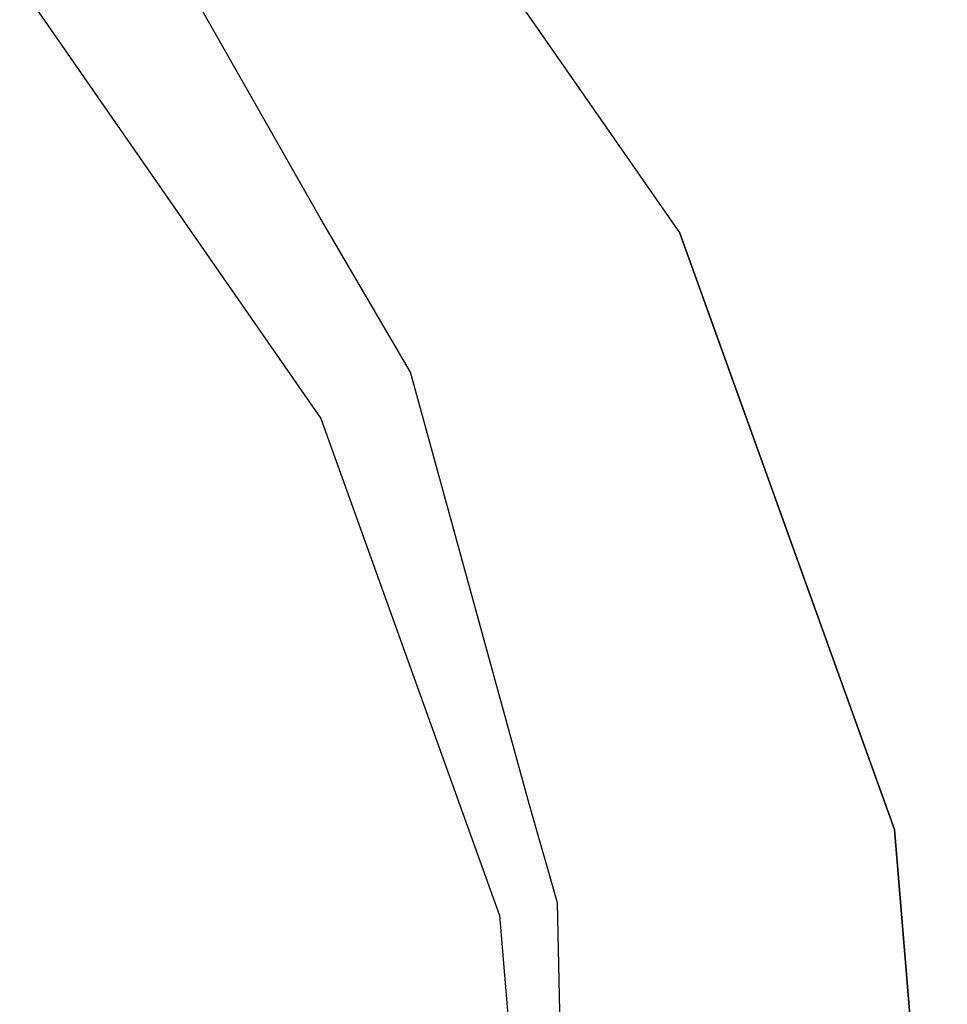
# Model space of a CAD drawing. Extents: x -23.8 to 26.8, y -17.5 to 18.4.
# Drawn here: x 12 to 12.2, y -4.8 to -4.6 of the extents above; entities that cross this region are included whole.
import ezdxf

# ---------------------------------------------------------------- set-up
doc = ezdxf.new("R2010")
doc.units = 0
doc.header["$MEASUREMENT"] = 0
doc.layers.get('0').update_dxf_attribs({"linetype": 'CONTINUOUS'})

msp = doc.modelspace()

# ---------------------------------------------------------------- linework, layer by layer
for p, q in [((12.09083, -4.58029), (12.14743, -4.66175)), ((12.09083, -4.58029), (12.14743, -4.66175)), ((12.09083, -4.58029), (12.14743, -4.66175)), ((12.09083, -4.58029), (12.14743, -4.66175)), ((12.09083, -4.58029), (12.14743, -4.66175)), ((12.09083, -4.58029), (12.14743, -4.66175)), ((12.09083, -4.58029), (12.14743, -4.66175)), ((12.09083, -4.58029), (12.14743, -4.66175)), ((12.09083, -4.58029), (12.14743, -4.66175)), ((12.09083, -4.58029), (12.14743, -4.66175)), ((12.09083, -4.58029), (12.14743, -4.66175)), ((12.09083, -4.58029), (12.14743, -4.66175)), ((12.09083, -4.58029), (12.14743, -4.66175)), ((12.09083, -4.58029), (12.14743, -4.66175)), ((12.09083, -4.58029), (12.14743, -4.66175)), ((12.09083, -4.58029), (12.14743, -4.66175)), ((12.09083, -4.58029), (12.14743, -4.66175)), ((12.09083, -4.58029), (12.14743, -4.66175)), ((12.09083, -4.58029), (12.14743, -4.66175)), ((12.09083, -4.58029), (12.14743, -4.66175)), ((12.09083, -4.58029), (12.14743, -4.66175)), ((12.09083, -4.58029), (12.14743, -4.66175)), ((12.09083, -4.58029), (12.14743, -4.66175)), ((12.09083, -4.58029), (12.14743, -4.66175)), ((12.09083, -4.58029), (12.14743, -4.66175)), ((12.09083, -4.58029), (12.14743, -4.66175)), ((12.09083, -4.58029), (12.14743, -4.66175)), ((12.09083, -4.58029), (12.14743, -4.66175)), ((12.09083, -4.58029), (12.14743, -4.66175)), ((12.09083, -4.58029), (12.14743, -4.66175)), ((12.09083, -4.58029), (12.14743, -4.66175)), ((12.09083, -4.58029), (12.14743, -4.66175)), ((12.09083, -4.58029), (12.14743, -4.66175)), ((12.09083, -4.58029), (12.14743, -4.66175)), ((12.09083, -4.58029), (12.14743, -4.66175)), ((12.09083, -4.58029), (12.14743, -4.66175)), ((12.09083, -4.58029), (12.14743, -4.66175)), ((12.09083, -4.58029), (12.14743, -4.66175)), ((12.09083, -4.58029), (12.14743, -4.66175)), ((12.09083, -4.58029), (12.14743, -4.66175)), ((12.09083, -4.58029), (12.14743, -4.66175)), ((12.09083, -4.58029), (12.14743, -4.66175)), ((12.09083, -4.58029), (12.14743, -4.66175)), ((12.09083, -4.58029), (12.14743, -4.66175)), ((12.09083, -4.58029), (12.14743, -4.66175)), ((12.09083, -4.58029), (12.14743, -4.66175)), ((12.09083, -4.58029), (12.14743, -4.66175)), ((12.09083, -4.58029), (12.14743, -4.66175)), ((12.09083, -4.58029), (12.14743, -4.66175)), ((12.09083, -4.58029), (12.14743, -4.66175)), ((12.09083, -4.58029), (12.14743, -4.66175)), ((12.09083, -4.58029), (12.14743, -4.66175)), ((12.09083, -4.58029), (12.14743, -4.66175)), ((12.09083, -4.58029), (12.14743, -4.66175)), ((12.09083, -4.58029), (12.14743, -4.66175)), ((12.09083, -4.58029), (12.14743, -4.66175)), ((12.09083, -4.58029), (12.14743, -4.66175)), ((12.09083, -4.58029), (12.14743, -4.66175)), ((12.09083, -4.58029), (12.14743, -4.66175)), ((12.09083, -4.58029), (12.14743, -4.66175)), ((12.09083, -4.58029), (12.14743, -4.66175)), ((12.09083, -4.58029), (12.14743, -4.66175)), ((12.09083, -4.58029), (12.14743, -4.66175)), ((12.09083, -4.58029), (12.14743, -4.66175)), ((12.09083, -4.58029), (12.14743, -4.66175)), ((12.09083, -4.58029), (12.14743, -4.66175)), ((12.09083, -4.58029), (12.14743, -4.66175)), ((12.09083, -4.58029), (12.14743, -4.66175)), ((12.09083, -4.58029), (12.14743, -4.66175)), ((12.09083, -4.58029), (12.14743, -4.66175)), ((12.09083, -4.58029), (12.14743, -4.66175)), ((12.09083, -4.58029), (12.14743, -4.66175)), ((12.09083, -4.58029), (12.14743, -4.66175)), ((12.09083, -4.58029), (12.14743, -4.66175)), ((12.09083, -4.58029), (12.14743, -4.66175)), ((12.09083, -4.58029), (12.14743, -4.66175)), ((12.09083, -4.58029), (12.14743, -4.66175)), ((12.09083, -4.58029), (12.14743, -4.66175)), ((12.09083, -4.58029), (12.14743, -4.66175)), ((12.09083, -4.58029), (12.14743, -4.66175)), ((12.09083, -4.58029), (12.14743, -4.66175)), ((12.09083, -4.58029), (12.14743, -4.66175)), ((12.09083, -4.58029), (12.14743, -4.66175)), ((12.09083, -4.58029), (12.14743, -4.66175)), ((12.09083, -4.58029), (12.14743, -4.66175)), ((12.09083, -4.58029), (12.14743, -4.66175)), ((12.09083, -4.58029), (12.14743, -4.66175)), ((12.09083, -4.58029), (12.14743, -4.66175)), ((12.09083, -4.58029), (12.14743, -4.66175)), ((12.09083, -4.58029), (12.14743, -4.66175)), ((12.09083, -4.58029), (12.14743, -4.66175)), ((12.09083, -4.58029), (12.14743, -4.66175)), ((12.09083, -4.58029), (12.14743, -4.66175)), ((12.09083, -4.58029), (12.14743, -4.66175)), ((12.09083, -4.58029), (12.14743, -4.66175)), ((12.09083, -4.58029), (12.14743, -4.66175)), ((12.09083, -4.58029), (12.14743, -4.66175)), ((12.09083, -4.58029), (12.14743, -4.66175)), ((12.09083, -4.58029), (12.14743, -4.66175)), ((12.09083, -4.58029), (12.14743, -4.66175)), ((12.09083, -4.58029), (12.14743, -4.66175)), ((12.09083, -4.58029), (12.14743, -4.66175)), ((12.09083, -4.58029), (12.14743, -4.66175)), ((12.09083, -4.58029), (12.14743, -4.66175)), ((12.09083, -4.58029), (12.14743, -4.66175)), ((12.09083, -4.58029), (12.14743, -4.66175)), ((12.09083, -4.58029), (12.14743, -4.66175)), ((12.09083, -4.58029), (12.14743, -4.66175)), ((12.09083, -4.58029), (12.14743, -4.66175)), ((12.09083, -4.58029), (12.14743, -4.66175)), ((12.09083, -4.58029), (12.14743, -4.66175)), ((12.09083, -4.58029), (12.14743, -4.66175)), ((12.09083, -4.58029), (12.14743, -4.66175)), ((12.09083, -4.58029), (12.14743, -4.66175)), ((12.09111, -4.65934), (12.06139, -4.60708)), ((12.04406, -4.62285), (12.09122, -4.69074)), ((12.04406, -4.62285), (12.09122, -4.69074)), ((12.04406, -4.62285), (12.09122, -4.69074)), ((12.04406, -4.62285), (12.09122, -4.69074)), ((12.04406, -4.62285), (12.09122, -4.69074)), ((12.04406, -4.62285), (12.09122, -4.69074)), ((12.04406, -4.62285), (12.09122, -4.69074)), ((12.04406, -4.62285), (12.09122, -4.69074)), ((12.04406, -4.62285), (12.09122, -4.69074)), ((12.04406, -4.62285), (12.09122, -4.69074)), ((12.04406, -4.62285), (12.09122, -4.69074)), ((12.04406, -4.62285), (12.09122, -4.69074)), ((12.04406, -4.62285), (12.09122, -4.69074)), ((12.04406, -4.62285), (12.09122, -4.69074)), ((12.04406, -4.62285), (12.09122, -4.69074)), ((12.04406, -4.62285), (12.09122, -4.69074)), ((12.04406, -4.62285), (12.09122, -4.69074)), ((12.04406, -4.62285), (12.09122, -4.69074)), ((12.04406, -4.62285), (12.09122, -4.69074)), ((12.04406, -4.62285), (12.09122, -4.69074)), ((12.04406, -4.62285), (12.09122, -4.69074)), ((12.04406, -4.62285), (12.09122, -4.69074)), ((12.04406, -4.62285), (12.09122, -4.69074)), ((12.04406, -4.62285), (12.09122, -4.69074)), ((12.04406, -4.62285), (12.09122, -4.69074)), ((12.04406, -4.62285), (12.09122, -4.69074)), ((12.04406, -4.62285), (12.09122, -4.69074)), ((12.04406, -4.62285), (12.09122, -4.69074)), ((12.04406, -4.62285), (12.09122, -4.69074)), ((12.04406, -4.62285), (12.09122, -4.69074)), ((12.04406, -4.62285), (12.09122, -4.69074)), ((12.04406, -4.62285), (12.09122, -4.69074)), ((12.04406, -4.62285), (12.09122, -4.69074)), ((12.04406, -4.62285), (12.09122, -4.69074)), ((12.04406, -4.62285), (12.09122, -4.69074)), ((12.04406, -4.62285), (12.09122, -4.69074)), ((12.04406, -4.62285), (12.09122, -4.69074)), ((12.04406, -4.62285), (12.09122, -4.69074)), ((12.04406, -4.62285), (12.09122, -4.69074)), ((12.04406, -4.62285), (12.09122, -4.69074)), ((12.04406, -4.62285), (12.09122, -4.69074)), ((12.04406, -4.62285), (12.09122, -4.69074)), ((12.04406, -4.62285), (12.09122, -4.69074)), ((12.04406, -4.62285), (12.09122, -4.69074)), ((12.04406, -4.62285), (12.09122, -4.69074)), ((12.04406, -4.62285), (12.09122, -4.69074)), ((12.04406, -4.62285), (12.09122, -4.69074)), ((12.04406, -4.62285), (12.09122, -4.69074)), ((12.04406, -4.62285), (12.09122, -4.69074)), ((12.04406, -4.62285), (12.09122, -4.69074)), ((12.04406, -4.62285), (12.09122, -4.69074)), ((12.04406, -4.62285), (12.09122, -4.69074)), ((12.04406, -4.62285), (12.09122, -4.69074)), ((12.04406, -4.62285), (12.09122, -4.69074)), ((12.04406, -4.62285), (12.09122, -4.69074)), ((12.04406, -4.62285), (12.09122, -4.69074)), ((12.04406, -4.62285), (12.09122, -4.69074)), ((12.04406, -4.62285), (12.09122, -4.69074)), ((12.04406, -4.62285), (12.09122, -4.69074)), ((12.04406, -4.62285), (12.09122, -4.69074)), ((12.04406, -4.62285), (12.09122, -4.69074)), ((12.04406, -4.62285), (12.09122, -4.69074)), ((12.04406, -4.62285), (12.09122, -4.69074)), ((12.04406, -4.62285), (12.09122, -4.69074)), ((12.04406, -4.62285), (12.09122, -4.69074)), ((12.04406, -4.62285), (12.09122, -4.69074)), ((12.04406, -4.62285), (12.09122, -4.69074)), ((12.04406, -4.62285), (12.09122, -4.69074)), ((12.04406, -4.62285), (12.09122, -4.69074)), ((12.04406, -4.62285), (12.09122, -4.69074)), ((12.04406, -4.62285), (12.09122, -4.69074)), ((12.04406, -4.62285), (12.09122, -4.69074)), ((12.04406, -4.62285), (12.09122, -4.69074)), ((12.04406, -4.62285), (12.09122, -4.69074)), ((12.04406, -4.62285), (12.09122, -4.69074)), ((12.04406, -4.62285), (12.09122, -4.69074)), ((12.04406, -4.62285), (12.09122, -4.69074)), ((12.04406, -4.62285), (12.09122, -4.69074)), ((12.04406, -4.62285), (12.09122, -4.69074)), ((12.04406, -4.62285), (12.09122, -4.69074)), ((12.04406, -4.62285), (12.09122, -4.69074)), ((12.04406, -4.62285), (12.09122, -4.69074)), ((12.04406, -4.62285), (12.09122, -4.69074)), ((12.04406, -4.62285), (12.09122, -4.69074)), ((12.04406, -4.62285), (12.09122, -4.69074)), ((12.04406, -4.62285), (12.09122, -4.69074)), ((12.04406, -4.62285), (12.09122, -4.69074)), ((12.04406, -4.62285), (12.09122, -4.69074)), ((12.04406, -4.62285), (12.09122, -4.69074)), ((12.04406, -4.62285), (12.09122, -4.69074)), ((12.04406, -4.62285), (12.09122, -4.69074)), ((12.04406, -4.62285), (12.09122, -4.69074)), ((12.04406, -4.62285), (12.09122, -4.69074)), ((12.04406, -4.62285), (12.09122, -4.69074)), ((12.04406, -4.62285), (12.09122, -4.69074)), ((12.04406, -4.62285), (12.09122, -4.69074)), ((12.04406, -4.62285), (12.09122, -4.69074)), ((12.04406, -4.62285), (12.09122, -4.69074)), ((12.04406, -4.62285), (12.09122, -4.69074)), ((12.04406, -4.62285), (12.09122, -4.69074)), ((12.04406, -4.62285), (12.09122, -4.69074)), ((12.04406, -4.62285), (12.09122, -4.69074)), ((12.04406, -4.62285), (12.09122, -4.69074)), ((12.04406, -4.62285), (12.09122, -4.69074)), ((12.04406, -4.62285), (12.09122, -4.69074)), ((12.04406, -4.62285), (12.09122, -4.69074)), ((12.04406, -4.62285), (12.09122, -4.69074)), ((12.04406, -4.62285), (12.09122, -4.69074)), ((12.04406, -4.62285), (12.09122, -4.69074)), ((12.04406, -4.62285), (12.09122, -4.69074)), ((12.04406, -4.62285), (12.09122, -4.69074)), ((12.04406, -4.62285), (12.09122, -4.69074)), ((12.04406, -4.62285), (12.09122, -4.69074)), ((12.04406, -4.62285), (12.09122, -4.69074)), ((12.04406, -4.62285), (12.09122, -4.69074)), ((12.04406, -4.62285), (12.09122, -4.69074)), ((12.04406, -4.62285), (12.09122, -4.69074)), ((12.04406, -4.62285), (12.09122, -4.69074)), ((12.04406, -4.62285), (12.09122, -4.69074)), ((12.04406, -4.62285), (12.09122, -4.69074)), ((12.10527, -4.68349), (12.09111, -4.65934)), ((12.14743, -4.66175), (12.18102, -4.7551)), ((12.14743, -4.66175), (12.18102, -4.7551)), ((12.14743, -4.66175), (12.18102, -4.7551)), ((12.18102, -4.7551), (12.14743, -4.66175)), ((12.14743, -4.66175), (12.18102, -4.7551)), ((12.14743, -4.66175), (12.18102, -4.7551)), ((12.14743, -4.66175), (12.18102, -4.7551)), ((12.14743, -4.66175), (12.18102, -4.7551)), ((12.18102, -4.7551), (12.14743, -4.66175)), ((12.14743, -4.66175), (12.18102, -4.7551)), ((12.14743, -4.66175), (12.18102, -4.7551)), ((12.14743, -4.66175), (12.18102, -4.7551)), ((12.14743, -4.66175), (12.18102, -4.7551)), ((12.14743, -4.66175), (12.18102, -4.7551)), ((12.14743, -4.66175), (12.18102, -4.7551)), ((12.14743, -4.66175), (12.18102, -4.7551)), ((12.14743, -4.66175), (12.18102, -4.7551)), ((12.14743, -4.66175), (12.18102, -4.7551)), ((12.14743, -4.66175), (12.18102, -4.7551)), ((12.14743, -4.66175), (12.18102, -4.7551)), ((12.14743, -4.66175), (12.18102, -4.7551)), ((12.14743, -4.66175), (12.18102, -4.7551)), ((12.18102, -4.7551), (12.14743, -4.66175)), ((12.14743, -4.66175), (12.18102, -4.7551)), ((12.14743, -4.66175), (12.18102, -4.7551)), ((12.14743, -4.66175), (12.18102, -4.7551)), ((12.14743, -4.66175), (12.18102, -4.7551)), ((12.18102, -4.7551), (12.14743, -4.66175)), ((12.14743, -4.66175), (12.18102, -4.7551)), ((12.14743, -4.66175), (12.18102, -4.7551)), ((12.14743, -4.66175), (12.18102, -4.7551)), ((12.14743, -4.66175), (12.18102, -4.7551)), ((12.14743, -4.66175), (12.18102, -4.7551)), ((12.14743, -4.66175), (12.18102, -4.7551)), ((12.14743, -4.66175), (12.18102, -4.7551)), ((12.14743, -4.66175), (12.18102, -4.7551)), ((12.14743, -4.66175), (12.18102, -4.7551)), ((12.14743, -4.66175), (12.18102, -4.7551)), ((12.14743, -4.66175), (12.18102, -4.7551)), ((12.14743, -4.66175), (12.18102, -4.7551)), ((12.14743, -4.66175), (12.18102, -4.7551)), ((12.18102, -4.7551), (12.14743, -4.66175)), ((12.14743, -4.66175), (12.18102, -4.7551)), ((12.14743, -4.66175), (12.18102, -4.7551)), ((12.14743, -4.66175), (12.18102, -4.7551)), ((12.14743, -4.66175), (12.18102, -4.7551)), ((12.18102, -4.7551), (12.14743, -4.66175)), ((12.14743, -4.66175), (12.18102, -4.7551)), ((12.14743, -4.66175), (12.18102, -4.7551)), ((12.14743, -4.66175), (12.18102, -4.7551)), ((12.14743, -4.66175), (12.18102, -4.7551)), ((12.14743, -4.66175), (12.18102, -4.7551)), ((12.14743, -4.66175), (12.18102, -4.7551)), ((12.14743, -4.66175), (12.18102, -4.7551)), ((12.14743, -4.66175), (12.18102, -4.7551)), ((12.14743, -4.66175), (12.18102, -4.7551)), ((12.14743, -4.66175), (12.18102, -4.7551)), ((12.14743, -4.66175), (12.18102, -4.7551)), ((12.14743, -4.66175), (12.18102, -4.7551)), ((12.14743, -4.66175), (12.18102, -4.7551)), ((12.18102, -4.7551), (12.14743, -4.66175)), ((12.14743, -4.66175), (12.18102, -4.7551)), ((12.14743, -4.66175), (12.18102, -4.7551)), ((12.14743, -4.66175), (12.18102, -4.7551)), ((12.14743, -4.66175), (12.18102, -4.7551)), ((12.18102, -4.7551), (12.14743, -4.66175)), ((12.14743, -4.66175), (12.18102, -4.7551)), ((12.14743, -4.66175), (12.18102, -4.7551)), ((12.14743, -4.66175), (12.18102, -4.7551)), ((12.14743, -4.66175), (12.18102, -4.7551)), ((12.14743, -4.66175), (12.18102, -4.7551)), ((12.14743, -4.66175), (12.18102, -4.7551)), ((12.14743, -4.66175), (12.18102, -4.7551)), ((12.14743, -4.66175), (12.18102, -4.7551)), ((12.14743, -4.66175), (12.18102, -4.7551)), ((12.14743, -4.66175), (12.18102, -4.7551)), ((12.14743, -4.66175), (12.18102, -4.7551)), ((12.14743, -4.66175), (12.18102, -4.7551)), ((12.14743, -4.66175), (12.18102, -4.7551)), ((12.18102, -4.7551), (12.14743, -4.66175)), ((12.14743, -4.66175), (12.18102, -4.7551)), ((12.14743, -4.66175), (12.18102, -4.7551)), ((12.14743, -4.66175), (12.18102, -4.7551)), ((12.14743, -4.66175), (12.18102, -4.7551)), ((12.18102, -4.7551), (12.14743, -4.66175)), ((12.14743, -4.66175), (12.18102, -4.7551)), ((12.14743, -4.66175), (12.18102, -4.7551)), ((12.14743, -4.66175), (12.18102, -4.7551)), ((12.14743, -4.66175), (12.18102, -4.7551)), ((12.14743, -4.66175), (12.18102, -4.7551)), ((12.14743, -4.66175), (12.18102, -4.7551)), ((12.14743, -4.66175), (12.18102, -4.7551)), ((12.14743, -4.66175), (12.18102, -4.7551)), ((12.14743, -4.66175), (12.18102, -4.7551)), ((12.14743, -4.66175), (12.18102, -4.7551)), ((12.14743, -4.66175), (12.18102, -4.7551)), ((12.14743, -4.66175), (12.18102, -4.7551)), ((12.14743, -4.66175), (12.18102, -4.7551)), ((12.18102, -4.7551), (12.14743, -4.66175)), ((12.14743, -4.66175), (12.18102, -4.7551)), ((12.14743, -4.66175), (12.18102, -4.7551)), ((12.14743, -4.66175), (12.18102, -4.7551)), ((12.14743, -4.66175), (12.18102, -4.7551)), ((12.18102, -4.7551), (12.14743, -4.66175)), ((12.14743, -4.66175), (12.18102, -4.7551)), ((12.14743, -4.66175), (12.18102, -4.7551)), ((12.14743, -4.66175), (12.18102, -4.7551)), ((12.14743, -4.66175), (12.18102, -4.7551)), ((12.14743, -4.66175), (12.18102, -4.7551)), ((12.14743, -4.66175), (12.18102, -4.7551)), ((12.14743, -4.66175), (12.18102, -4.7551)), ((12.14743, -4.66175), (12.18102, -4.7551)), ((12.14743, -4.66175), (12.18102, -4.7551)), ((12.14743, -4.66175), (12.18102, -4.7551)), ((12.12381, -4.75111), (12.10527, -4.68349)), ((12.09122, -4.69074), (12.11919, -4.76856)), ((12.09122, -4.69074), (12.11919, -4.76856)), ((12.09122, -4.69074), (12.11919, -4.76856)), ((12.09122, -4.69074), (12.11919, -4.76856)), ((12.09122, -4.69074), (12.11919, -4.76856)), ((12.09122, -4.69074), (12.11919, -4.76856)), ((12.09122, -4.69074), (12.11919, -4.76856)), ((12.09122, -4.69074), (12.11919, -4.76856)), ((12.09122, -4.69074), (12.11919, -4.76856)), ((12.09122, -4.69074), (12.11919, -4.76856)), ((12.09122, -4.69074), (12.11919, -4.76856)), ((12.09122, -4.69074), (12.11919, -4.76856)), ((12.09122, -4.69074), (12.11919, -4.76856)), ((12.09122, -4.69074), (12.11919, -4.76856)), ((12.09122, -4.69074), (12.11919, -4.76856)), ((12.09122, -4.69074), (12.11919, -4.76856)), ((12.09122, -4.69074), (12.11919, -4.76856)), ((12.09122, -4.69074), (12.11919, -4.76856)), ((12.09122, -4.69074), (12.11919, -4.76856)), ((12.09122, -4.69074), (12.11919, -4.76856)), ((12.09122, -4.69074), (12.11919, -4.76856)), ((12.09122, -4.69074), (12.11919, -4.76856)), ((12.09122, -4.69074), (12.11919, -4.76856)), ((12.09122, -4.69074), (12.11919, -4.76856)), ((12.09122, -4.69074), (12.11919, -4.76856)), ((12.09122, -4.69074), (12.11919, -4.76856)), ((12.09122, -4.69074), (12.11919, -4.76856)), ((12.09122, -4.69074), (12.11919, -4.76856)), ((12.09122, -4.69074), (12.11919, -4.76856)), ((12.09122, -4.69074), (12.11919, -4.76856)), ((12.09122, -4.69074), (12.11919, -4.76856)), ((12.09122, -4.69074), (12.11919, -4.76856)), ((12.09122, -4.69074), (12.11919, -4.76856)), ((12.09122, -4.69074), (12.11919, -4.76856)), ((12.09122, -4.69074), (12.11919, -4.76856)), ((12.09122, -4.69074), (12.11919, -4.76856)), ((12.09122, -4.69074), (12.11919, -4.76856)), ((12.09122, -4.69074), (12.11919, -4.76856)), ((12.09122, -4.69074), (12.11919, -4.76856)), ((12.09122, -4.69074), (12.11919, -4.76856)), ((12.09122, -4.69074), (12.11919, -4.76856)), ((12.09122, -4.69074), (12.11919, -4.76856)), ((12.09122, -4.69074), (12.11919, -4.76856)), ((12.09122, -4.69074), (12.11919, -4.76856)), ((12.09122, -4.69074), (12.11919, -4.76856)), ((12.09122, -4.69074), (12.11919, -4.76856)), ((12.09122, -4.69074), (12.11919, -4.76856)), ((12.09122, -4.69074), (12.11919, -4.76856)), ((12.09122, -4.69074), (12.11919, -4.76856)), ((12.09122, -4.69074), (12.11919, -4.76856)), ((12.09122, -4.69074), (12.11919, -4.76856)), ((12.09122, -4.69074), (12.11919, -4.76856)), ((12.09122, -4.69074), (12.11919, -4.76856)), ((12.09122, -4.69074), (12.11919, -4.76856)), ((12.09122, -4.69074), (12.11919, -4.76856)), ((12.09122, -4.69074), (12.11919, -4.76856)), ((12.09122, -4.69074), (12.11919, -4.76856)), ((12.09122, -4.69074), (12.11919, -4.76856)), ((12.09122, -4.69074), (12.11919, -4.76856)), ((12.09122, -4.69074), (12.11919, -4.76856)), ((12.09122, -4.69074), (12.11919, -4.76856)), ((12.09122, -4.69074), (12.11919, -4.76856)), ((12.09122, -4.69074), (12.11919, -4.76856)), ((12.09122, -4.69074), (12.11919, -4.76856)), ((12.09122, -4.69074), (12.11919, -4.76856)), ((12.09122, -4.69074), (12.11919, -4.76856)), ((12.09122, -4.69074), (12.11919, -4.76856)), ((12.09122, -4.69074), (12.11919, -4.76856)), ((12.09122, -4.69074), (12.11919, -4.76856)), ((12.09122, -4.69074), (12.11919, -4.76856)), ((12.09122, -4.69074), (12.11919, -4.76856)), ((12.09122, -4.69074), (12.11919, -4.76856)), ((12.09122, -4.69074), (12.11919, -4.76856)), ((12.09122, -4.69074), (12.11919, -4.76856)), ((12.09122, -4.69074), (12.11919, -4.76856)), ((12.09122, -4.69074), (12.11919, -4.76856)), ((12.09122, -4.69074), (12.11919, -4.76856)), ((12.09122, -4.69074), (12.11919, -4.76856)), ((12.09122, -4.69074), (12.11919, -4.76856)), ((12.09122, -4.69074), (12.11919, -4.76856)), ((12.09122, -4.69074), (12.11919, -4.76856)), ((12.09122, -4.69074), (12.11919, -4.76856)), ((12.09122, -4.69074), (12.11919, -4.76856)), ((12.09122, -4.69074), (12.11919, -4.76856)), ((12.09122, -4.69074), (12.11919, -4.76856)), ((12.09122, -4.69074), (12.11919, -4.76856)), ((12.09122, -4.69074), (12.11919, -4.76856)), ((12.09122, -4.69074), (12.11919, -4.76856)), ((12.09122, -4.69074), (12.11919, -4.76856)), ((12.09122, -4.69074), (12.11919, -4.76856)), ((12.09122, -4.69074), (12.11919, -4.76856)), ((12.09122, -4.69074), (12.11919, -4.76856)), ((12.09122, -4.69074), (12.11919, -4.76856)), ((12.09122, -4.69074), (12.11919, -4.76856)), ((12.09122, -4.69074), (12.11919, -4.76856)), ((12.09122, -4.69074), (12.11919, -4.76856)), ((12.09122, -4.69074), (12.11919, -4.76856)), ((12.09122, -4.69074), (12.11919, -4.76856)), ((12.09122, -4.69074), (12.11919, -4.76856)), ((12.09122, -4.69074), (12.11919, -4.76856)), ((12.09122, -4.69074), (12.11919, -4.76856)), ((12.09122, -4.69074), (12.11919, -4.76856)), ((12.09122, -4.69074), (12.11919, -4.76856)), ((12.09122, -4.69074), (12.11919, -4.76856)), ((12.09122, -4.69074), (12.11919, -4.76856)), ((12.09122, -4.69074), (12.11919, -4.76856)), ((12.09122, -4.69074), (12.11919, -4.76856)), ((12.09122, -4.69074), (12.11919, -4.76856)), ((12.09122, -4.69074), (12.11919, -4.76856)), ((12.09122, -4.69074), (12.11919, -4.76856)), ((12.09122, -4.69074), (12.11919, -4.76856)), ((12.09122, -4.69074), (12.11919, -4.76856)), ((12.09122, -4.69074), (12.11919, -4.76856)), ((12.09122, -4.69074), (12.11919, -4.76856)), ((12.09122, -4.69074), (12.11919, -4.76856)), ((12.09122, -4.69074), (12.11919, -4.76856)), ((12.09122, -4.69074), (12.11919, -4.76856)), ((12.09122, -4.69074), (12.11919, -4.76856)), ((12.09122, -4.69074), (12.11919, -4.76856)), ((12.09122, -4.69074), (12.11919, -4.76856)), ((12.12825, -4.76659), (12.12381, -4.75111)), ((12.18102, -4.7551), (12.1893, -4.854)), ((12.18102, -4.7551), (12.1893, -4.854)), ((12.18102, -4.7551), (12.1893, -4.854)), ((12.18102, -4.7551), (12.1893, -4.854)), ((12.18102, -4.7551), (12.1893, -4.854)), ((12.1893, -4.854), (12.18102, -4.7551)), ((12.18102, -4.7551), (12.1893, -4.854)), ((12.18102, -4.7551), (12.1893, -4.854)), ((12.18102, -4.7551), (12.1893, -4.854)), ((12.1893, -4.854), (12.18102, -4.7551)), ((12.1893, -4.854), (12.18102, -4.7551)), ((12.18102, -4.7551), (12.1893, -4.854)), ((12.18102, -4.7551), (12.1893, -4.854)), ((12.18102, -4.7551), (12.1893, -4.854)), ((12.18102, -4.7551), (12.1893, -4.854)), ((12.18102, -4.7551), (12.1893, -4.854)), ((12.18102, -4.7551), (12.1893, -4.854)), ((12.18102, -4.7551), (12.1893, -4.854)), ((12.18102, -4.7551), (12.1893, -4.854)), ((12.18102, -4.7551), (12.1893, -4.854)), ((12.18102, -4.7551), (12.1893, -4.854)), ((12.18102, -4.7551), (12.1893, -4.854)), ((12.18102, -4.7551), (12.1893, -4.854)), ((12.18102, -4.7551), (12.1893, -4.854)), ((12.1893, -4.854), (12.18102, -4.7551)), ((12.18102, -4.7551), (12.1893, -4.854)), ((12.18102, -4.7551), (12.1893, -4.854)), ((12.18102, -4.7551), (12.1893, -4.854)), ((12.1893, -4.854), (12.18102, -4.7551)), ((12.1893, -4.854), (12.18102, -4.7551)), ((12.18102, -4.7551), (12.1893, -4.854)), ((12.18102, -4.7551), (12.1893, -4.854)), ((12.18102, -4.7551), (12.1893, -4.854)), ((12.18102, -4.7551), (12.1893, -4.854)), ((12.18102, -4.7551), (12.1893, -4.854)), ((12.18102, -4.7551), (12.1893, -4.854)), ((12.18102, -4.7551), (12.1893, -4.854)), ((12.18102, -4.7551), (12.1893, -4.854)), ((12.18102, -4.7551), (12.1893, -4.854)), ((12.18102, -4.7551), (12.1893, -4.854)), ((12.18102, -4.7551), (12.1893, -4.854)), ((12.18102, -4.7551), (12.1893, -4.854)), ((12.18102, -4.7551), (12.1893, -4.854)), ((12.1893, -4.854), (12.18102, -4.7551)), ((12.18102, -4.7551), (12.1893, -4.854)), ((12.18102, -4.7551), (12.1893, -4.854)), ((12.18102, -4.7551), (12.1893, -4.854)), ((12.1893, -4.854), (12.18102, -4.7551)), ((12.1893, -4.854), (12.18102, -4.7551)), ((12.18102, -4.7551), (12.1893, -4.854)), ((12.18102, -4.7551), (12.1893, -4.854)), ((12.18102, -4.7551), (12.1893, -4.854)), ((12.18102, -4.7551), (12.1893, -4.854)), ((12.18102, -4.7551), (12.1893, -4.854)), ((12.18102, -4.7551), (12.1893, -4.854)), ((12.18102, -4.7551), (12.1893, -4.854)), ((12.18102, -4.7551), (12.1893, -4.854)), ((12.18102, -4.7551), (12.1893, -4.854)), ((12.18102, -4.7551), (12.1893, -4.854)), ((12.18102, -4.7551), (12.1893, -4.854)), ((12.18102, -4.7551), (12.1893, -4.854)), ((12.18102, -4.7551), (12.1893, -4.854)), ((12.1893, -4.854), (12.18102, -4.7551)), ((12.18102, -4.7551), (12.1893, -4.854)), ((12.18102, -4.7551), (12.1893, -4.854)), ((12.18102, -4.7551), (12.1893, -4.854)), ((12.1893, -4.854), (12.18102, -4.7551)), ((12.1893, -4.854), (12.18102, -4.7551)), ((12.18102, -4.7551), (12.1893, -4.854)), ((12.18102, -4.7551), (12.1893, -4.854)), ((12.18102, -4.7551), (12.1893, -4.854)), ((12.18102, -4.7551), (12.1893, -4.854)), ((12.18102, -4.7551), (12.1893, -4.854)), ((12.18102, -4.7551), (12.1893, -4.854)), ((12.18102, -4.7551), (12.1893, -4.854)), ((12.18102, -4.7551), (12.1893, -4.854)), ((12.18102, -4.7551), (12.1893, -4.854)), ((12.18102, -4.7551), (12.1893, -4.854)), ((12.18102, -4.7551), (12.1893, -4.854)), ((12.18102, -4.7551), (12.1893, -4.854)), ((12.18102, -4.7551), (12.1893, -4.854)), ((12.1893, -4.854), (12.18102, -4.7551)), ((12.18102, -4.7551), (12.1893, -4.854)), ((12.18102, -4.7551), (12.1893, -4.854)), ((12.18102, -4.7551), (12.1893, -4.854)), ((12.1893, -4.854), (12.18102, -4.7551)), ((12.1893, -4.854), (12.18102, -4.7551)), ((12.18102, -4.7551), (12.1893, -4.854)), ((12.18102, -4.7551), (12.1893, -4.854)), ((12.18102, -4.7551), (12.1893, -4.854)), ((12.18102, -4.7551), (12.1893, -4.854)), ((12.18102, -4.7551), (12.1893, -4.854)), ((12.18102, -4.7551), (12.1893, -4.854)), ((12.18102, -4.7551), (12.1893, -4.854)), ((12.18102, -4.7551), (12.1893, -4.854)), ((12.18102, -4.7551), (12.1893, -4.854)), ((12.18102, -4.7551), (12.1893, -4.854)), ((12.18102, -4.7551), (12.1893, -4.854)), ((12.18102, -4.7551), (12.1893, -4.854)), ((12.18102, -4.7551), (12.1893, -4.854)), ((12.1893, -4.854), (12.18102, -4.7551)), ((12.18102, -4.7551), (12.1893, -4.854)), ((12.18102, -4.7551), (12.1893, -4.854)), ((12.18102, -4.7551), (12.1893, -4.854)), ((12.1893, -4.854), (12.18102, -4.7551)), ((12.1893, -4.854), (12.18102, -4.7551)), ((12.18102, -4.7551), (12.1893, -4.854)), ((12.18102, -4.7551), (12.1893, -4.854)), ((12.18102, -4.7551), (12.1893, -4.854)), ((12.18102, -4.7551), (12.1893, -4.854)), ((12.18102, -4.7551), (12.1893, -4.854)), ((12.18102, -4.7551), (12.1893, -4.854)), ((12.18102, -4.7551), (12.1893, -4.854)), ((12.18102, -4.7551), (12.1893, -4.854)), ((12.13008, -4.84403), (12.12825, -4.76659)), ((12.11919, -4.76856), (12.12608, -4.851)), ((12.11919, -4.76856), (12.12608, -4.851)), ((12.11919, -4.76856), (12.12608, -4.851)), ((12.11919, -4.76856), (12.12608, -4.851)), ((12.11919, -4.76856), (12.12608, -4.851)), ((12.11919, -4.76856), (12.12608, -4.851)), ((12.11919, -4.76856), (12.12608, -4.851)), ((12.11919, -4.76856), (12.12608, -4.851)), ((12.11919, -4.76856), (12.12608, -4.851)), ((12.11919, -4.76856), (12.12608, -4.851)), ((12.11919, -4.76856), (12.12608, -4.851)), ((12.11919, -4.76856), (12.12608, -4.851)), ((12.11919, -4.76856), (12.12608, -4.851)), ((12.11919, -4.76856), (12.12608, -4.851)), ((12.11919, -4.76856), (12.12608, -4.851)), ((12.11919, -4.76856), (12.12608, -4.851)), ((12.11919, -4.76856), (12.12608, -4.851)), ((12.11919, -4.76856), (12.12608, -4.851)), ((12.11919, -4.76856), (12.12608, -4.851)), ((12.11919, -4.76856), (12.12608, -4.851)), ((12.11919, -4.76856), (12.12608, -4.851)), ((12.11919, -4.76856), (12.12608, -4.851)), ((12.11919, -4.76856), (12.12608, -4.851)), ((12.11919, -4.76856), (12.12608, -4.851)), ((12.11919, -4.76856), (12.12608, -4.851)), ((12.11919, -4.76856), (12.12608, -4.851)), ((12.11919, -4.76856), (12.12608, -4.851)), ((12.11919, -4.76856), (12.12608, -4.851)), ((12.11919, -4.76856), (12.12608, -4.851)), ((12.11919, -4.76856), (12.12608, -4.851)), ((12.11919, -4.76856), (12.12608, -4.851)), ((12.11919, -4.76856), (12.12608, -4.851)), ((12.11919, -4.76856), (12.12608, -4.851)), ((12.11919, -4.76856), (12.12608, -4.851)), ((12.11919, -4.76856), (12.12608, -4.851)), ((12.11919, -4.76856), (12.12608, -4.851)), ((12.11919, -4.76856), (12.12608, -4.851)), ((12.11919, -4.76856), (12.12608, -4.851)), ((12.11919, -4.76856), (12.12608, -4.851)), ((12.11919, -4.76856), (12.12608, -4.851)), ((12.11919, -4.76856), (12.12608, -4.851)), ((12.11919, -4.76856), (12.12608, -4.851)), ((12.11919, -4.76856), (12.12608, -4.851)), ((12.11919, -4.76856), (12.12608, -4.851)), ((12.11919, -4.76856), (12.12608, -4.851)), ((12.11919, -4.76856), (12.12608, -4.851)), ((12.11919, -4.76856), (12.12608, -4.851)), ((12.11919, -4.76856), (12.12608, -4.851)), ((12.11919, -4.76856), (12.12608, -4.851)), ((12.11919, -4.76856), (12.12608, -4.851)), ((12.11919, -4.76856), (12.12608, -4.851)), ((12.11919, -4.76856), (12.12608, -4.851)), ((12.11919, -4.76856), (12.12608, -4.851)), ((12.11919, -4.76856), (12.12608, -4.851)), ((12.11919, -4.76856), (12.12608, -4.851)), ((12.11919, -4.76856), (12.12608, -4.851)), ((12.11919, -4.76856), (12.12608, -4.851)), ((12.11919, -4.76856), (12.12608, -4.851)), ((12.11919, -4.76856), (12.12608, -4.851)), ((12.11919, -4.76856), (12.12608, -4.851)), ((12.11919, -4.76856), (12.12608, -4.851)), ((12.11919, -4.76856), (12.12608, -4.851)), ((12.11919, -4.76856), (12.12608, -4.851)), ((12.11919, -4.76856), (12.12608, -4.851)), ((12.11919, -4.76856), (12.12608, -4.851)), ((12.11919, -4.76856), (12.12608, -4.851)), ((12.11919, -4.76856), (12.12608, -4.851)), ((12.11919, -4.76856), (12.12608, -4.851)), ((12.11919, -4.76856), (12.12608, -4.851)), ((12.11919, -4.76856), (12.12608, -4.851)), ((12.11919, -4.76856), (12.12608, -4.851)), ((12.11919, -4.76856), (12.12608, -4.851)), ((12.11919, -4.76856), (12.12608, -4.851)), ((12.11919, -4.76856), (12.12608, -4.851)), ((12.11919, -4.76856), (12.12608, -4.851)), ((12.11919, -4.76856), (12.12608, -4.851)), ((12.11919, -4.76856), (12.12608, -4.851)), ((12.11919, -4.76856), (12.12608, -4.851)), ((12.11919, -4.76856), (12.12608, -4.851)), ((12.11919, -4.76856), (12.12608, -4.851)), ((12.11919, -4.76856), (12.12608, -4.851)), ((12.11919, -4.76856), (12.12608, -4.851)), ((12.11919, -4.76856), (12.12608, -4.851)), ((12.11919, -4.76856), (12.12608, -4.851)), ((12.11919, -4.76856), (12.12608, -4.851)), ((12.11919, -4.76856), (12.12608, -4.851)), ((12.11919, -4.76856), (12.12608, -4.851)), ((12.11919, -4.76856), (12.12608, -4.851)), ((12.11919, -4.76856), (12.12608, -4.851)), ((12.11919, -4.76856), (12.12608, -4.851)), ((12.11919, -4.76856), (12.12608, -4.851)), ((12.11919, -4.76856), (12.12608, -4.851)), ((12.11919, -4.76856), (12.12608, -4.851)), ((12.11919, -4.76856), (12.12608, -4.851)), ((12.11919, -4.76856), (12.12608, -4.851)), ((12.11919, -4.76856), (12.12608, -4.851)), ((12.11919, -4.76856), (12.12608, -4.851)), ((12.11919, -4.76856), (12.12608, -4.851)), ((12.11919, -4.76856), (12.12608, -4.851)), ((12.11919, -4.76856), (12.12608, -4.851)), ((12.11919, -4.76856), (12.12608, -4.851)), ((12.11919, -4.76856), (12.12608, -4.851)), ((12.11919, -4.76856), (12.12608, -4.851)), ((12.11919, -4.76856), (12.12608, -4.851)), ((12.11919, -4.76856), (12.12608, -4.851)), ((12.11919, -4.76856), (12.12608, -4.851)), ((12.11919, -4.76856), (12.12608, -4.851)), ((12.11919, -4.76856), (12.12608, -4.851)), ((12.11919, -4.76856), (12.12608, -4.851)), ((12.11919, -4.76856), (12.12608, -4.851)), ((12.11919, -4.76856), (12.12608, -4.851)), ((12.11919, -4.76856), (12.12608, -4.851)), ((12.11919, -4.76856), (12.12608, -4.851)), ((12.11919, -4.76856), (12.12608, -4.851)), ((12.11919, -4.76856), (12.12608, -4.851)), ((12.11919, -4.76856), (12.12608, -4.851)), ((12.11919, -4.76856), (12.12608, -4.851)), ((12.11919, -4.76856), (12.12608, -4.851)), ((12.11919, -4.76856), (12.12608, -4.851)), ((12.11919, -4.76856), (12.12608, -4.851))]:
    msp.add_line(p, q)

doc.saveas('drawing.dxf')
